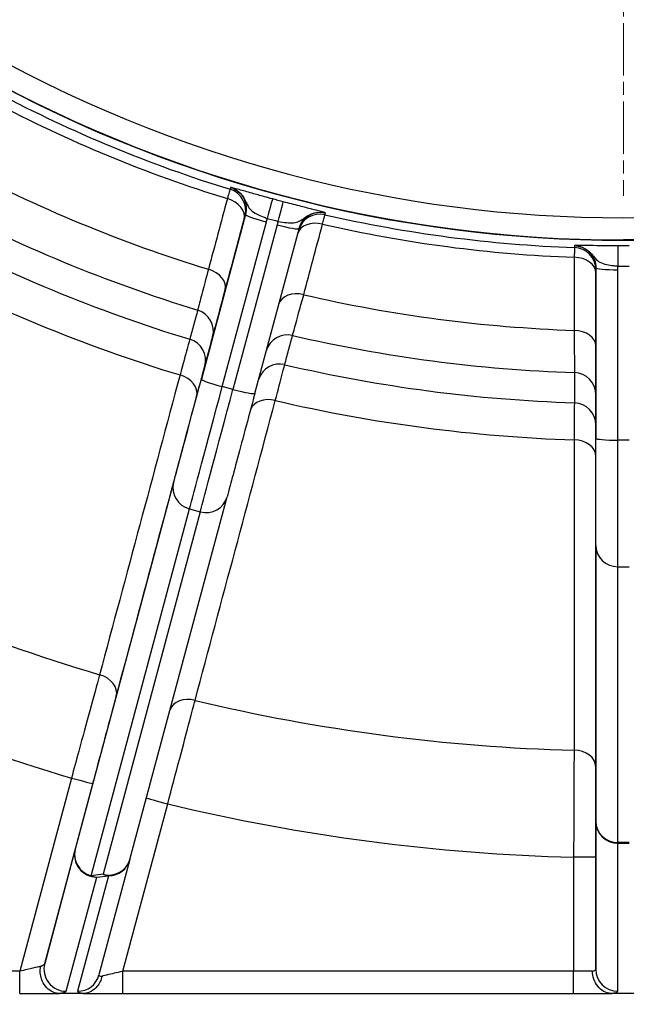
# Model space of a CAD drawing. Units: millimetres. Extents: x 155 to 2090, y 19 to 2724.
# Drawn here: x 671 to 698, y 368 to 413 of the extents above; entities that cross this region are included whole.
import ezdxf

# ---------------------------------------------------------------- set-up
doc = ezdxf.new("R2010")
doc.units = ezdxf.units.MM
doc.header["$LTSCALE"] = 10
doc.linetypes.add('CHAIN', pattern=[0.3543, 0.2362, -0.0295, 0.0591, -0.0295])
doc.linetypes.add('LONG_DASH_DOTTED', pattern=[0.3001, 0.2362, -0.0295, 0.0049, -0.0295])
for name, color, linetype, lineweight in [('Centerline(Hillmar_metric)', 7, 'LONG_DASH_DOTTED', 18), ('Dimensions(Hillmar_metric)', 7, 'Continuous', 13), ('Visible Edges(Hillmar_metric)', 7, 'Continuous', 25)]:
    doc.layers.add(name, color=color, linetype=linetype, lineweight=lineweight)
doc.layers.add('Visible Tangent Edges(Hillmar_Metric)', color=7, linetype='Continuous', lineweight=25, true_color=0xc0c0c0)
doc.styles.add('Hillmar_metric_Dimensions', font='arial.ttf')
doc.dimstyles.new('DEFAULT-ISO-Method 1b-Hillmar_metric', dxfattribs={"dimscale": 10, "dimtxt": 2, "dimasz": 2.5, "dimexe": 1, "dimexo": 1, "dimgap": 0.25, "dimtad": 1, "dimtih": 1, "dimtoh": 1, "dimrnd": 1e-08, "dimdsep": 46, "dimtxsty": 'Hillmar_metric_Dimensions', "dimcen": 0.09, "dimdle": 8, "dimse1": 1, "dimclrd": 7, "dimclre": 7, "dimclrt": 7, "dimazin": 2, "dimtfac": 0.75, "dimtmove": 0, "dimatfit": 3, "dimfxl": 1, "dimtolj": 1, "dimlwd": 9, "dimlwe": 9, "dimarcsym": 0})

# ---------------------------------------------------------------- blocks, each defined once
blk = doc.blocks.new('*D33')
at = {"layer": 'Defpoints', "color": 0, "linetype": 'Continuous', "transparency": 16777216}
for p in [(607.939, 613.624), (467.932, 342.627), (697.932, 342.621)]:
    blk.add_point(p, dxfattribs=at)
at = {"layer": 'Dimensions(Hillmar_metric)', "color": 7, "linetype": 'Continuous', "lineweight": 9, "transparency": 16777216}
for p, q in [((467.939, 588.627), (467.933, 367.627)), ((687.932, 342.622), (457.932, 342.627))]:
    blk.add_line(p, q, dxfattribs=at)
at = {"layer": 'Dimensions(Hillmar_metric)', "color": 7, "linetype": 'Continuous', "transparency": 16777216}
for points in [[(463.772, 588.627), (472.105, 588.627), (467.939, 613.627)], [(463.766, 367.627), (472.1, 367.627), (467.932, 342.627)]]:
    blk.add_solid(points, dxfattribs=at)
at = {"layer": 'Dimensions(Hillmar_metric)', "color": 7, "linetype": 'Continuous', "lineweight": 13, "transparency": 16777216, "insert": (455.395, 478.127), "char_height": 20, "attachment_point": 5, "rotation": 89.9986, "style": 'Hillmar_metric_Dimensions'}
blk.add_mtext('\\A1;271', dxfattribs=at)

msp = doc.modelspace()

# ---------------------------------------------------------------- linework, layer by layer
at = {"layer": 'Centerline(Hillmar_metric)', "linetype": 'CHAIN'}
msp.add_line((697.9436, 532.8743), (697.9403, 404.6194), dxfattribs=at)
at = {"layer": 'Visible Edges(Hillmar_metric)'}
for p, q in [((681.3013, 395.7002), (683.2926, 403.1309)), ((683.293, 403.1323), (683.2926, 403.1309)), ((697.941, 402.6213), (697.9409, 402.6213)), ((675.6647, 374.6716), (680.0502, 391.0316)), ((675.6647, 374.6715), (674.2653, 369.4542)), ((673.5523, 368.6219), (672.4798, 368.622)), ((675.3454, 368.6219), (695.6853, 368.6214)), ((695.6853, 368.6214), (697.4174, 368.6213)), ((698.4533, 368.6213), (697.4174, 368.6213))]:
    msp.add_line(p, q, dxfattribs=at)
for radius, start, end in [(60.0148, 240.064565, 299.932544), (60, 240.056556, 270)]:
    msp.add_arc((697.9409, 462.6213), radius, start, end, dxfattribs=at)
for points, knots in [([(727.8871, 410.6287), (726.0758, 409.5855), (724.2099, 408.637), (720.3894, 406.9398), (718.4348, 406.1911), (714.4581, 404.9017), (712.4361, 404.361), (708.3466, 403.4936), (706.2792, 403.1668), (702.1215, 402.7307), (700.0312, 402.6213), (697.941, 402.6213)], [4.18980253, 4.18980253, 4.18980253, 4.18980253, 4.29431477, 4.29431477, 4.39882702, 4.39882702, 4.50333926, 4.50333926, 4.60785151, 4.60785151, 4.71236375, 4.71236375, 4.71236375, 4.71236375]), ([(681.3013, 395.7002), (681.148, 395.1281), (680.995, 394.557), (680.7156, 393.5145), (680.5853, 393.0285), (680.3606, 392.19), (680.2633, 391.827), (680.1284, 391.3235), (680.0816, 391.1487), (680.0502, 391.0316)], [0, 0, 0, 0, 0.17836174, 0.17836174, 0.35350155, 0.35350155, 0.52875783, 0.52875783, 0.6692814, 0.6692814, 0.6692814, 0.6692814]), ([(672.4324, 368.6231), (672.3229, 368.6292), (672.215, 368.6607), (672.0146, 368.7708), (671.924, 368.8483), (671.7722, 369.0395), (671.7124, 369.1512), (671.6422, 369.3626), (671.6234, 369.4566), (671.6085, 369.6472), (671.6125, 369.7428), (671.6283, 369.8383), (671.6287, 369.8405), (671.629, 369.8428)], [0, 0, 0, 0, 0.03906969, 0.03906969, 0.07809683, 0.07809683, 0.11708643, 0.11708643, 0.14579029, 0.14579029, 0.17443298, 0.17443298, 0.17512676, 0.17512676, 0.17512676, 0.17512676]), ([(674.4032, 369.4011), (674.4027, 369.3991), (674.4023, 369.3971), (674.3835, 369.3109), (674.356, 369.2296), (674.2843, 369.077), (674.2404, 369.0064), (674.1125, 368.8475), (674.0208, 368.77), (673.8182, 368.6603), (673.7092, 368.629), (673.5987, 368.623)], [-0.00062435, -0.00062435, -0.00062435, -0.00062435, 0, 0, 0.02595341, 0.02595341, 0.05183207, 0.05183207, 0.09090193, 0.09090193, 0.12994212, 0.12994212, 0.12994212, 0.12994212]), ([(697.3717, 368.6224), (697.2606, 368.6283), (697.1512, 368.6595), (696.9477, 368.7691), (696.8557, 368.8465), (696.7012, 369.0375), (696.6403, 369.1494), (696.562, 369.3811), (696.5416, 369.4972), (696.5385, 369.6166), (696.5385, 369.619), (696.5384, 369.6214)], [-0.15231438, -0.15231438, -0.15231438, -0.15231438, -0.11327203, -0.11327203, -0.07423264, -0.07423264, -0.03515454, -0.03515454, 0, 0, 0.00071025, 0.00071025, 0.00071025, 0.00071025]), ([(670.6867, 368.622), (670.901, 368.622), (671.1153, 368.622), (671.6495, 368.622), (671.9526, 368.622), (672.3026, 368.622), (672.3993, 368.622), (672.4798, 368.622)], [-0.42300571, -0.42300571, -0.42300571, -0.42300571, -0.3586979, -0.3586979, -0.25580541, -0.25580541, -0.20902061, -0.20902061, -0.20902061, -0.20902061]), ([(672.4798, 368.622), (672.4678, 368.622), (672.4559, 368.6221), (672.4404, 368.6227), (672.4363, 368.6229), (672.4324, 368.6231)], [0, 0, 0, 0, 0.0036094677, 0.0036094677, 0.0050207177, 0.0050207177, 0.0050207177, 0.0050207177]), ([(673.5987, 368.623), (673.5959, 368.6229), (673.5931, 368.6227), (673.5844, 368.6224), (673.5784, 368.6222), (673.5657, 368.622), (673.559, 368.6219), (673.5523, 368.6219)], [0.3183980294, 0.3183980294, 0.3183980294, 0.3183980294, 0.3203436179, 0.3203436179, 0.3240144425, 0.3240144425, 0.3279532373, 0.3279532373, 0.3279532373, 0.3279532373]), ([(673.5523, 368.6219), (673.5893, 368.6219), (673.6299, 368.6219), (673.8442, 368.6219), (674.0615, 368.6219), (674.5027, 368.6219), (674.7125, 368.6219), (675.068, 368.6219), (675.2074, 368.6219), (675.3454, 368.6219)], [0.20894737, 0.20894737, 0.20894737, 0.20894737, 0.23043264, 0.23043264, 0.31455317, 0.31455317, 0.38080665, 0.38080665, 0.42221507, 0.42221507, 0.42221507, 0.42221507]), ([(697.4174, 368.6213), (697.4086, 368.6213), (697.3982, 368.6215), (697.3838, 368.6218), (697.3772, 368.6221), (697.3717, 368.6224)], [0.5114221364, 0.5114221364, 0.5114221364, 0.5114221364, 0.5140550889, 0.5140550889, 0.5159110988, 0.5159110988, 0.5159110988, 0.5159110988])]:
    msp.add_open_spline(points, degree=3, knots=knots, dxfattribs=at)
msp.add_open_spline([(683.2926, 403.1309), (683.2927, 403.1314), (683.2928, 403.1318), (683.293, 403.1323)], degree=3, dxfattribs=at)
at = {"layer": 'Visible Tangent Edges(Hillmar_Metric)'}
for p, q in [((680.8778, 403.778), (678.8865, 396.3473)), ((679.8299, 396.0043), (681.8212, 403.435)), ((682.3041, 403.3056), (680.3129, 395.8749)), ((696.6889, 401.3669), (696.6887, 393.674)), ((697.6888, 393.5868), (697.689, 401.2797)), ((680.3129, 395.8749), (679.8299, 396.0043)), ((698.1888, 393.5868), (697.6888, 393.5868)), ((677.6354, 391.6788), (673.1975, 375.1233)), ((673.9134, 373.9315), (678.3513, 390.487)), ((678.8342, 390.3575), (674.4488, 373.9976)), ((678.3513, 390.487), (678.8342, 390.3575)), ((696.6885, 388.8408), (696.6872, 376.3972)), ((697.6872, 375.4313), (697.6885, 387.8748)), ((697.6885, 387.8748), (698.1885, 387.8748)), ((673.0231, 378.3404), (670.6867, 369.622)), ((671.8158, 369.9721), (673.989, 378.0816)), ((675.3455, 369.6219), (677.3697, 377.1756)), ((696.6872, 376.3972), (696.6854, 369.7127)), ((673.1975, 375.1233), (671.8158, 369.9721)), ((697.6854, 368.7165), (697.6872, 375.401)), ((698.1872, 375.4313), (697.6872, 375.4313)), ((697.6872, 375.401), (698.1872, 375.401)), ((695.6855, 374.7639), (695.6854, 369.6214)), ((696.6855, 374.7638), (695.6855, 374.7639)), ((696.6854, 369.7127), (696.6855, 374.7638)), ((672.7817, 368.7171), (674.1634, 373.8683)), ((674.6988, 373.9344), (673.2994, 368.7171)), ((674.4488, 373.9976), (673.9134, 373.9315)), ((674.1634, 373.8683), (674.6988, 373.9344)), ((670.6867, 369.622), (646.8399, 369.6226)), ((695.6854, 369.6214), (675.3455, 369.6219)), ((696.5384, 369.6214), (695.6854, 369.6214))]:
    msp.add_line(p, q, dxfattribs=at)
for centre, radius, start, end in [((697.941, 462.6213), 59, 240.056556, 299.940552), ((697.941, 462.6213), 60, 240.056556, 270), ((697.9404, 462.6213), 60.3828, 242.099218, 252.897891), ((697.9403, 462.6213), 60.822, 242.094218, 252.902891), ((697.9403, 462.6213), 64.1177, 241.987629, 253.00948), ((697.9402, 462.6213), 66.0208, 241.922434, 253.074675), ((697.9404, 462.6213), 60.3828, 257.099218, 267.897891), ((697.9382, 462.6213), 67.3846, 241.884051, 253.113057), ((697.9403, 462.6213), 60.822, 257.094218, 267.902891), ((697.9381, 462.6213), 69.0553, 241.845849, 253.15126), ((697.9403, 462.6213), 64.1177, 256.987629, 268.00948), ((697.9402, 462.6213), 66.0208, 256.922434, 268.074675), ((697.9382, 462.6213), 67.3846, 256.884051, 268.113057), ((697.9381, 462.6213), 69.0553, 256.845849, 268.15126), ((697.9378, 462.6213), 83.0578, 241.537099, 253.46001), ((697.9377, 462.6213), 87.8863, 241.465558, 253.531551), ((697.9378, 462.6213), 83.0578, 256.537099, 268.46001), ((697.9377, 462.6213), 87.8863, 256.465558, 268.531551)]:
    msp.add_arc(centre, radius, start, end, dxfattribs=at)
for centre, major_axis, ratio, start_param, end_param in [((679.8892, 403.9528), (0.9656, -0.2602), 0.9998897, 0.0014068, 1.5355437), ((679.8513, 403.8114), (0.9659, -0.2589), 0.7068662, 0.0000295, 1.5449654), ((681.8345, 403.5103), (0.2629, 0.9648), 0.0003879, 0.014841, 1.4835363), ((682.3303, 403.3774), (0.2548, 0.967), 0.0003461, 4.7996492, 6.2683445), ((681.8437, 403.5192), (-0.9659, 0.2588), 0.0871502, 0.000021, 1.5708173), ((684.1979, 402.6466), (-0.9659, 0.2589), 0.7068662, 4.7382789, 6.2671211), ((684.2359, 402.7881), (-0.9656, 0.2602), 0.9998897, 4.7504553, 6.2689515), ((682.3267, 403.3898), (0.9659, -0.2588), 0.0871502, 4.71241, 6.2831853), ((695.6888, 401.2799), (1, -0.0015), 0.9998898, 0.001457, 1.5355939), ((697.6823, 401.3559), (0.0042, 1), 0.0003886, 0.0148354, 1.4835307), ((695.6888, 401.1335), (1, 0), 0.7068702, 0.0000306, 1.5449665), ((678.9976, 400.6259), (0.9659, -0.2589), 0.7068897, 0.0000295, 1.5462805), ((697.6889, 401.3669), (-1, 0), 0.0871557, 0.0000217, 1.570818), ((683.3442, 399.4611), (-0.9659, 0.2589), 0.7068897, 4.7369639, 6.263599), ((678.4288, 398.5036), (0.9656, -0.2602), 0.9998898, 0.001407, 1.538629), ((678.0736, 397.1856), (0.9656, -0.2602), 0.9998898, 0.001407, 1.5392988), ((682.7754, 397.3388), (-0.9656, 0.2602), 0.9998898, 4.7473703, 6.2602369), ((695.6887, 397.8356), (1, 0), 0.7068937, 0.0000306, 1.5462815), ((682.4202, 396.0208), (-0.9656, 0.2602), 0.9998898, 4.7467005, 6.2180276), ((679.0105, 396.8103), (-1.4236, -5.3126), 0.0000209, 0.2618046, 1.4835355), ((677.7074, 395.8193), (0.9659, -0.2589), 0.7426774, 0.0000312, 1.5468787), ((679.8524, 396.0885), (-0.9659, 0.2588), 0.0871502, 0.000021, 1.5708173), ((695.6885, 395.6385), (1, -0.0015), 0.9998898, 0.0014572, 1.5386792), ((679.9764, 396.5515), (-1.6825, -6.2785), 0.0000209, 0.2618048, 1.4835354), ((680.4594, 396.4221), (-1.6825, -6.2785), 0.0000209, 0.2618048, 1.4835355), ((680.3354, 395.9591), (0.9659, -0.2588), 0.0871502, 4.71241, 6.2831853), ((682.054, 394.6545), (-0.9659, 0.2589), 0.7426774, 4.736369, 6.2155722), ((695.6865, 394.2739), (1, -0.0015), 0.9998898, 0.0014572, 1.539349), ((696.6886, 394.1534), (-0.0001, -5.5), 0.0000216, 0.2617993, 1.4835299), ((697.6887, 393.674), (-1, 0), 0.0871557, 0.0000217, 1.570818), ((695.6864, 392.8595), (1, 0), 0.7426812, 0.0000323, 1.5468798), ((697.6886, 394.1534), (-0.0002, -6.5), 0.0000216, 0.261799, 1.4835296), ((678.6013, 391.42), (-0.9659, 0.2589), 0.9659244, 0.0000807, 1.570877), ((679.0843, 391.2905), (0.9659, -0.2589), 0.9659244, 4.7124697, 6.2831853), ((697.6885, 388.8408), (-1, 0.0001), 0.9659258, 0.0000836, 1.5708799), ((674.081, 382.2883), (0.9659, -0.2589), 0.7427305, 0.0000312, 1.550881), ((678.4277, 381.1235), (-0.9659, 0.2589), 0.7427305, 4.7323667, 6.2239829), ((695.6857, 378.851), (1, 0), 0.7427342, 0.0000323, 1.5508821), ((673.0231, 378.3404), (0.9659, -0.2588), 0.00001, 4.7123671, 6.2831625), ((677.3697, 377.1756), (-0.9659, 0.2588), 0.00001, 0.0542064, 1.5707749), ((697.6872, 376.3972), (-1, 0.0003), 0.9961947, 0.0002482, 1.5710445), ((697.6872, 376.3972), (-1, 0.0001), 0.9659258, 0.0000836, 1.5708799), ((674.1634, 374.8645), (-0.9659, 0.2591), 0.9959227, 0.0002316, 1.8318078), ((674.1634, 374.8645), (-0.9659, 0.2589), 0.9659244, 0.0000807, 1.570877), ((697.6872, 376.3972), (0, -1), 0.0000216, 0.087266, 0.2617989), ((674.6988, 374.9306), (0.9659, -0.2589), 0.9659244, 4.7124697, 6.2831853), ((674.6988, 374.9306), (0.9659, -0.2591), 0.9959227, 4.9734005, 6.2831853), ((674.1634, 374.8645), (0.1225, -0.9925), 0.8137758, 5.8216271, 6.1326538), ((674.6988, 374.9306), (0.1225, -0.9925), 0.8137758, 5.8216271, 6.1326538), ((670.7112, 369.7133), (1.105, 0.2715), 0.1399165, 5.6573889, 6.2063842), ((672.7818, 369.7133), (-0.9659, 0.2591), 0.9959227, 0.0002316, 1.8318078), ((695.6854, 369.7127), (-1, 0), 0.1749773, 2.592575, 3.1415703), ((697.6854, 369.7127), (-1, 0.0003), 0.9961947, 0.0002482, 1.5710445), ((670.6867, 369.622), (0, -1), 0.0000216, 0, 1.5707964), ((673.2994, 369.7133), (0.9659, -0.2591), 0.9959227, 4.9734005, 6.2831853), ((675.37, 369.7132), (-1.105, -0.2715), 0.1399165, 6.2064051, 6.7553796), ((675.3454, 369.6219), (0, -1), 0.0000216, 0.0000001, 1.5707963), ((695.6853, 369.6214), (0, -1), 0.0000216, 0, 1.5707964), ((670.7112, 368.7171), (2.0711, 0.0039), 0.0844639, 5.6932478, 6.2603617), ((675.3699, 368.717), (-2.0711, -0.0039), 0.0844639, 6.2603617, 6.8278602), ((695.6854, 368.7165), (2, 0), 0.0874887, 5.7154987, 6.2831635)]:
    msp.add_ellipse(centre, major_axis=major_axis, ratio=ratio, start_param=start_param, end_param=end_param, dxfattribs=at)
for points, knots in [([(680.1833, 404.9085), (680.1827, 404.9067), (680.1772, 404.8879), (680.1547, 404.8117), (680.1361, 404.7484), (680.0961, 404.6127), (680.0785, 404.5528), (680.0592, 404.4872)], [0, 0, 0, 0, 0.013130302, 0.013130302, 0.028616121, 0.028616121, 0.038294758, 0.038294758, 0.038294758, 0.038294758]), ([(682.0973, 404.475), (681.9749, 404.5084), (681.8515, 404.5422), (681.5365, 404.6292), (681.3506, 404.6811), (680.9541, 404.7923), (680.7563, 404.8483), (680.4874, 404.9235), (680.3968, 404.9485), (680.2973, 404.9749), (680.2703, 404.9818), (680.2345, 404.9904), (680.2226, 404.9931), (680.2117, 404.9951), (680.2094, 404.9954), (680.2075, 404.9956), (680.2072, 404.9956), (680.2069, 404.9955), (680.2068, 404.9955), (680.2068, 404.9955), (680.2068, 404.9955), (680.2068, 404.9955), (680.2068, 404.9955), (680.2068, 404.9955), (680.2068, 404.9955), (680.2068, 404.9955)], [-0.29353125, -0.29353125, -0.29353125, -0.29353125, -0.25484474, -0.25484474, -0.19294632, -0.19294632, -0.11262828, -0.11262828, -0.05630975, -0.05630975, -0.02901328, -0.02901328, -0.00950929, -0.00950929, -0.00245422, -0.00245422, -0.00068535, -0.00068535, -0.00020942, -0.00020942, -0.00007166, -0.00007166, -0.00003243, -0.00003243, 0.00000681, 0.00000681, 0.00000681, 0.00000681]), ([(680.2068, 404.9955), (680.2599, 404.9791), (680.3121, 404.9581), (680.498, 404.8645), (680.6171, 404.7651), (680.7902, 404.5366), (680.8491, 404.4133), (680.9074, 404.181), (680.9168, 404.0762), (680.9055, 403.9059), (680.8946, 403.8408), (680.8778, 403.778)], [-0.30575288, -0.30575288, -0.30575288, -0.30575288, -0.27237366, -0.27237366, -0.18189183, -0.18189183, -0.1016574, -0.1016574, -0.039099, -0.039099, 0, 0, 0, 0]), ([(680.2068, 404.9955), (680.2234, 404.9904), (680.2258, 404.9894), (680.2364, 404.9859), (680.2407, 404.9844), (680.2581, 404.9783), (680.2671, 404.9749), (680.3036, 404.9606), (680.3202, 404.9531), (680.3931, 404.9191), (680.4226, 404.9007), (680.5624, 404.8121), (680.6073, 404.7637), (680.7698, 404.5928), (680.8111, 404.5093), (680.9016, 404.3409), (680.9294, 404.2733), (681.0109, 404.1029), (681.0552, 404.0378), (681.1913, 403.8995), (681.288, 403.8411), (681.4845, 403.7422), (681.577, 403.7025), (681.7341, 403.6401), (681.7958, 403.6168), (681.857, 403.5945)], [-0.00000681, -0.00000681, -0.00000681, -0.00000681, 0.00003243, 0.00003243, 0.00007166, 0.00007166, 0.00020942, 0.00020942, 0.00068535, 0.00068535, 0.00245422, 0.00245422, 0.00950929, 0.00950929, 0.02901328, 0.02901328, 0.05630975, 0.05630975, 0.11262828, 0.11262828, 0.19294632, 0.19294632, 0.25484474, 0.25484474, 0.29353125, 0.29353125, 0.29353125, 0.29353125]), ([(680.0592, 404.4872), (679.9167, 403.9564), (679.7742, 403.4255), (679.4892, 402.3638), (679.3467, 401.833), (679.2042, 401.3022)], [-0.46623589, -0.46623589, -0.46623589, -0.46623589, -0.23311795, -0.23311795, 0, 0, 0, 0]), ([(684.4825, 403.8497), (684.4825, 403.8497), (684.4825, 403.8497), (684.4825, 403.8497), (684.4825, 403.8497), (684.4825, 403.8497), (684.4825, 403.8497), (684.4824, 403.8498), (684.4824, 403.8498), (684.4822, 403.85), (684.4819, 403.8501), (684.4802, 403.851), (684.478, 403.8518), (684.4676, 403.8555), (684.4559, 403.8592), (684.3978, 403.8763), (684.327, 403.8954), (684.135, 403.9454), (684.0115, 403.9769), (683.8692, 404.0131), (683.7049, 404.0549), (683.512, 404.1039), (683.0803, 404.2148), (682.8304, 404.2797), (682.5851, 404.3443)], [-0.29353806, -0.29353806, -0.29353806, -0.29353806, -0.29349883, -0.29349883, -0.29345959, -0.29345959, -0.29332183, -0.29332183, -0.29284591, -0.29284591, -0.29107704, -0.29107704, -0.28402197, -0.28402197, -0.26451798, -0.26451798, -0.20688852, -0.20688852, -0.14676903, -0.14676903, -0.14676903, -0.07736313, -0.07736313, 0, 0, 0, 0]), ([(679.9635, 400.3671), (680.1058, 400.898), (680.2481, 401.4289), (680.5326, 402.4907), (680.6749, 403.0216), (680.8172, 403.5525)], [0, 0, 0, 0, 0.23311795, 0.23311795, 0.46623589, 0.46623589, 0.46623589, 0.46623589]), ([(680.8172, 403.5525), (680.8231, 403.5745), (680.8285, 403.5946), (680.8407, 403.6402), (680.8464, 403.6615), (680.8533, 403.6871), (680.855, 403.6934), (680.8551, 403.694)], [-0.038294758, -0.038294758, -0.038294758, -0.038294758, -0.028616121, -0.028616121, -0.013130302, -0.013130302, 0, 0, 0, 0]), ([(682.3528, 403.4616), (682.4812, 403.4391), (682.6129, 403.4188), (682.8458, 403.3955), (682.9521, 403.3904), (683.0502, 403.3988), (683.1352, 403.4061), (683.214, 403.4227), (683.3824, 403.5036), (683.4481, 403.5651), (683.716, 403.7308), (683.7935, 403.7825), (684.0197, 403.8492), (684.0828, 403.8687), (684.2482, 403.8756), (684.2829, 403.8767), (684.3631, 403.8697), (684.3812, 403.868), (684.4199, 403.862), (684.4294, 403.8605), (684.4476, 403.857), (684.452, 403.8562), (684.463, 403.854), (684.4655, 403.8536), (684.4825, 403.8497)], [0, 0, 0, 0, 0.07736313, 0.07736313, 0.14676903, 0.14676903, 0.14676903, 0.20688852, 0.20688852, 0.26451798, 0.26451798, 0.28402197, 0.28402197, 0.29107704, 0.29107704, 0.29284591, 0.29284591, 0.29332183, 0.29332183, 0.29345959, 0.29345959, 0.29349883, 0.29349883, 0.29353806, 0.29353806, 0.29353806, 0.29353806]), ([(683.293, 403.1323), (683.3191, 403.2292), (683.3604, 403.3235), (683.5014, 403.5461), (683.6227, 403.6619), (683.9098, 403.8266), (684.0801, 403.8732), (684.3288, 403.8755), (684.4071, 403.867), (684.4825, 403.8497)], [-0.30547006, -0.30547006, -0.30547006, -0.30547006, -0.2451229, -0.2451229, -0.14811493, -0.14811493, -0.04641169, -0.04641169, 0, 0, 0, 0]), ([(684.3558, 403.3358), (684.3777, 403.4262), (684.3969, 403.5056), (684.4306, 403.6451), (684.4438, 403.6994), (684.4562, 403.7507), (684.4588, 403.7613), (684.4591, 403.7627)], [0, 0, 0, 0, 0.013151702, 0.013151702, 0.028624356, 0.028624356, 0.038294765, 0.038294765, 0.038294765, 0.038294765]), ([(683.5034, 400.1501), (683.6455, 400.681), (683.7876, 401.212), (684.0717, 402.2739), (684.2138, 402.8048), (684.3558, 403.3358)], [-0.46623589, -0.46623589, -0.46623589, -0.46623589, -0.23311795, -0.23311795, 0, 0, 0, 0]), ([(695.7255, 402.2792), (695.7254, 402.2772), (695.725, 402.2577), (695.723, 402.1782), (695.7214, 402.1123), (695.7179, 401.9709), (695.7163, 401.9085), (695.7147, 401.8401)], [0, 0, 0, 0, 0.013130119, 0.013130119, 0.028616051, 0.028616051, 0.038294758, 0.038294758, 0.038294758, 0.038294758]), ([(697.6865, 402.3558), (697.5597, 402.3563), (697.4317, 402.3571), (697.1049, 402.3596), (696.912, 402.3616), (696.5001, 402.3664), (696.2946, 402.3693), (696.0154, 402.3723), (695.9214, 402.373), (695.8185, 402.3727), (695.7906, 402.3724), (695.7538, 402.3715), (695.7416, 402.371), (695.7306, 402.3701), (695.7282, 402.3698), (695.7264, 402.3695), (695.7261, 402.3694), (695.7258, 402.3693), (695.7258, 402.3693), (695.7257, 402.3692), (695.7257, 402.3692), (695.7257, 402.3692), (695.7257, 402.3692), (695.7257, 402.3692), (695.7257, 402.3692), (695.7257, 402.3692)], [-0.29353125, -0.29353125, -0.29353125, -0.29353125, -0.25484474, -0.25484474, -0.19294632, -0.19294632, -0.11262828, -0.11262828, -0.05630975, -0.05630975, -0.02901328, -0.02901328, -0.00950929, -0.00950929, -0.00245422, -0.00245422, -0.00068535, -0.00068535, -0.00020942, -0.00020942, -0.00007166, -0.00007166, -0.00003243, -0.00003243, 0.00000681, 0.00000681, 0.00000681, 0.00000681]), ([(695.7257, 402.3692), (695.7813, 402.3672), (695.8371, 402.3604), (696.0409, 402.318), (696.1816, 402.2529), (696.408, 402.0769), (696.4969, 401.9731), (696.6133, 401.7638), (696.6495, 401.665), (696.6826, 401.4976), (696.689, 401.4319), (696.6889, 401.3669)], [-0.30575288, -0.30575288, -0.30575288, -0.30575288, -0.27237366, -0.27237366, -0.18189183, -0.18189183, -0.1016574, -0.1016574, -0.039099, -0.039099, 0, 0, 0, 0]), ([(695.7257, 402.3692), (695.7431, 402.3686), (695.7456, 402.3683), (695.7568, 402.3676), (695.7613, 402.3673), (695.7797, 402.3659), (695.7893, 402.3649), (695.8283, 402.3606), (695.8462, 402.3576), (695.9255, 402.3437), (695.9587, 402.3336), (696.1167, 402.2841), (696.1726, 402.249), (696.3738, 402.126), (696.4352, 402.056), (696.5663, 401.9168), (696.6107, 401.8586), (696.7334, 401.7152), (696.7931, 401.6638), (696.9603, 401.5654), (697.0689, 401.534), (697.2843, 401.4893), (697.3838, 401.4749), (697.5518, 401.4553), (697.6174, 401.4488), (697.6823, 401.4431)], [-0.00000681, -0.00000681, -0.00000681, -0.00000681, 0.00003243, 0.00003243, 0.00007166, 0.00007166, 0.00020942, 0.00020942, 0.00068535, 0.00068535, 0.00245422, 0.00245422, 0.00950929, 0.00950929, 0.02901328, 0.02901328, 0.05630975, 0.05630975, 0.11262828, 0.11262828, 0.19294632, 0.19294632, 0.25484474, 0.25484474, 0.29353125, 0.29353125, 0.29353125, 0.29353125]), ([(695.7147, 401.8401), (695.7144, 401.2905), (695.7142, 400.7408), (695.7137, 399.6416), (695.7134, 399.0919), (695.7132, 398.5423)], [-0.46623589, -0.46623589, -0.46623589, -0.46623589, -0.23311795, -0.23311795, 0, 0, 0, 0]), ([(679.2042, 401.3022), (679.1017, 400.9121), (679.0116, 400.5693), (678.8534, 399.9676), (678.7917, 399.7332), (678.7335, 399.5119), (678.7215, 399.4662), (678.7199, 399.4602)], [0, 0, 0, 0, 0.19733903, 0.19733903, 0.42938446, 0.42938446, 0.57441286, 0.57441286, 0.57441286, 0.57441286]), ([(696.6888, 401.1334), (696.6888, 401.1563), (696.6888, 401.1771), (696.6888, 401.2242), (696.6888, 401.2463), (696.6888, 401.2728), (696.6888, 401.2793), (696.6888, 401.2799)], [-0.038294758, -0.038294758, -0.038294758, -0.038294758, -0.028616051, -0.028616051, -0.013130119, -0.013130119, 0, 0, 0, 0]), ([(696.6887, 397.8356), (696.6887, 398.3852), (696.6887, 398.9349), (696.6888, 400.0341), (696.6888, 400.5838), (696.6888, 401.1334)], [0, 0, 0, 0, 0.23311795, 0.23311795, 0.46623589, 0.46623589, 0.46623589, 0.46623589]), ([(679.3947, 398.2448), (679.3966, 398.2517), (679.4107, 398.3043), (679.479, 398.5593), (679.5514, 398.8294), (679.7372, 399.5227), (679.8431, 399.9177), (679.9635, 400.3671)], [-0.57441286, -0.57441286, -0.57441286, -0.57441286, -0.42938446, -0.42938446, -0.19733903, -0.19733903, 0, 0, 0, 0]), ([(683.0017, 398.3128), (683.0039, 398.3209), (683.0261, 398.4024), (683.1168, 398.7346), (683.1922, 399.0106), (683.3539, 399.6026), (683.4252, 399.8637), (683.5034, 400.1501)], [0, 0, 0, 0, 0.19676082, 0.19676082, 0.42916189, 0.42916189, 0.57441256, 0.57441256, 0.57441256, 0.57441256]), ([(678.7199, 399.4602), (678.6606, 399.2406), (678.6012, 399.0209), (678.4826, 398.5816), (678.4233, 398.362), (678.364, 398.1424)], [-9.193305, -9.193305, -9.193305, -9.193305, -4.5966525, -4.5966525, 0, 0, 0, 0]), ([(678.364, 398.1424), (678.361, 398.1313), (678.3201, 397.9822), (678.1706, 397.436), (678.0595, 397.0304), (677.9227, 396.5303)], [0, 0, 0, 0, 0.19658758, 0.19658758, 0.39316022, 0.39316022, 0.39316022, 0.39316022]), ([(679.0395, 396.9267), (679.0987, 397.1464), (679.1579, 397.3661), (679.2763, 397.8054), (679.3355, 398.0251), (679.3947, 398.2448)], [0, 0, 0, 0, 4.5966525, 4.5966525, 9.193305, 9.193305, 9.193305, 9.193305]), ([(682.6471, 396.9946), (682.7062, 397.2143), (682.7653, 397.434), (682.8835, 397.8734), (682.9426, 398.0931), (683.0017, 398.3128)], [-9.193305, -9.193305, -9.193305, -9.193305, -4.5966525, -4.5966525, 0, 0, 0, 0]), ([(695.7132, 398.5423), (695.7152, 398.1389), (695.7168, 397.7843), (695.7197, 397.1623), (695.7208, 396.9199), (695.7219, 396.6912), (695.7221, 396.644), (695.7221, 396.6378)], [0, 0, 0, 0, 0.19740571, 0.19740571, 0.42941013, 0.42941013, 0.57441289, 0.57441289, 0.57441289, 0.57441289]), ([(696.6885, 395.6384), (696.6885, 395.6456), (696.6885, 395.7), (696.6885, 395.9639), (696.6886, 396.2435), (696.6886, 396.9611), (696.6886, 397.3702), (696.6887, 397.8356)], [-0.57441289, -0.57441289, -0.57441289, -0.57441289, -0.42941013, -0.42941013, -0.19740571, -0.19740571, 0, 0, 0, 0]), ([(678.6733, 395.5605), (678.7869, 395.9843), (678.879, 396.3281), (679.0031, 396.791), (679.037, 396.9173), (679.0395, 396.9267)], [-0.39316022, -0.39316022, -0.39316022, -0.39316022, -0.19658758, -0.19658758, 0, 0, 0, 0]), ([(682.2231, 395.3779), (682.3546, 395.8794), (682.4613, 396.2861), (682.605, 396.8339), (682.6442, 396.9835), (682.6471, 396.9946)], [0, 0, 0, 0, 0.19656306, 0.19656306, 0.39316022, 0.39316022, 0.39316022, 0.39316022]), ([(677.9227, 396.5303), (677.3175, 394.2753), (676.7124, 392.0202), (675.5023, 387.5103), (674.8974, 385.2553), (674.2925, 383.0004)], [-2.0920302, -2.0920302, -2.0920302, -2.0920302, -1.0460151, -1.0460151, 0, 0, 0, 0]), ([(695.7221, 396.6378), (695.7216, 396.4104), (695.7212, 396.1829), (695.7203, 395.7281), (695.7198, 395.5007), (695.7194, 395.2733)], [-9.193305, -9.193305, -9.193305, -9.193305, -4.5966525, -4.5966525, 0, 0, 0, 0]), ([(675.047, 382.0294), (675.6513, 384.2845), (676.2557, 386.5396), (677.4645, 391.05), (678.0689, 393.3052), (678.6733, 395.5605)], [0, 0, 0, 0, 1.0460151, 1.0460151, 2.0920302, 2.0920302, 2.0920302, 2.0920302]), ([(696.6865, 394.2739), (696.6868, 394.5013), (696.6871, 394.7287), (696.6878, 395.1836), (696.6881, 395.411), (696.6885, 395.6384)], [0, 0, 0, 0, 4.5966525, 4.5966525, 9.193305, 9.193305, 9.193305, 9.193305]), ([(678.6006, 381.8459), (679.2044, 384.1011), (679.8082, 386.3564), (681.0157, 390.867), (681.6194, 393.1224), (682.2231, 395.3779)], [-2.0920302, -2.0920302, -2.0920302, -2.0920302, -1.0460151, -1.0460151, 0, 0, 0, 0]), ([(695.7194, 395.2733), (695.7193, 395.2618), (695.7184, 395.1071), (695.7153, 394.5406), (695.713, 394.1202), (695.7103, 393.6019)], [0, 0, 0, 0, 0.19665202, 0.19665202, 0.39316022, 0.39316022, 0.39316022, 0.39316022]), ([(696.6864, 392.8594), (696.6864, 393.2981), (696.6864, 393.6539), (696.6864, 394.1333), (696.6864, 394.2642), (696.6865, 394.2739)], [-0.39316022, -0.39316022, -0.39316022, -0.39316022, -0.19665202, -0.19665202, 0, 0, 0, 0]), ([(695.7103, 393.6019), (695.7094, 391.2671), (695.7085, 388.9323), (695.707, 384.2629), (695.7063, 381.9282), (695.7056, 379.5935)], [-2.0920302, -2.0920302, -2.0920302, -2.0920302, -1.0460151, -1.0460151, 0, 0, 0, 0]), ([(696.6857, 378.8509), (696.6858, 381.1856), (696.6859, 383.5203), (696.6861, 388.1898), (696.6862, 390.5246), (696.6864, 392.8594)], [0, 0, 0, 0, 1.0460151, 1.0460151, 2.0920302, 2.0920302, 2.0920302, 2.0920302]), ([(674.2925, 383.0004), (674.1663, 382.5374), (674.0163, 381.9873), (673.6962, 380.8123), (673.5283, 380.196), (673.2444, 379.1537), (673.1332, 378.7452), (673.0231, 378.3404)], [0, 0, 0, 0, 0.1819246, 0.1819246, 0.35230227, 0.35230227, 0.45878831, 0.45878831, 0.45878831, 0.45878831]), ([(673.989, 378.0816), (674.0809, 378.4245), (674.1736, 378.7706), (674.4102, 379.6536), (674.5502, 380.1757), (674.8169, 381.1711), (674.9418, 381.6372), (675.047, 382.0294)], [-0.45878831, -0.45878831, -0.45878831, -0.45878831, -0.35230227, -0.35230227, -0.1819246, -0.1819246, 0, 0, 0, 0]), ([(677.3697, 377.1756), (677.5526, 377.8691), (677.736, 378.5646), (678.0715, 379.8376), (678.2247, 380.419), (678.4492, 381.271), (678.5291, 381.5744), (678.6006, 381.8459)], [0, 0, 0, 0, 0.18206087, 0.18206087, 0.35235517, 0.35235517, 0.45878911, 0.45878911, 0.45878911, 0.45878911]), ([(695.7056, 379.5935), (695.7035, 379.1137), (695.701, 378.5435), (695.6959, 377.3257), (695.6932, 376.687), (695.6889, 375.6067), (695.6872, 375.1833), (695.6855, 374.7639)], [0, 0, 0, 0, 0.18192449, 0.18192449, 0.35230223, 0.35230223, 0.45878831, 0.45878831, 0.45878831, 0.45878831]), ([(696.6855, 374.7638), (696.6855, 375.1188), (696.6855, 375.4771), (696.6856, 376.3912), (696.6856, 376.9318), (696.6856, 377.9623), (696.6856, 378.4449), (696.6857, 378.8509)], [-0.45878831, -0.45878831, -0.45878831, -0.45878831, -0.35230223, -0.35230223, -0.18192449, -0.18192449, 0, 0, 0, 0]), ([(671.629, 369.8428), (671.5891, 369.8334), (671.5425, 369.8225), (671.3621, 369.7802), (671.2004, 369.7424), (670.9154, 369.6756), (670.8011, 369.6488), (670.6867, 369.622)], [0.21412815, 0.21412815, 0.21412815, 0.21412815, 0.25580541, 0.25580541, 0.3586979, 0.3586979, 0.42300571, 0.42300571, 0.42300571, 0.42300571]), ([(675.3455, 369.6219), (675.2718, 369.6047), (675.1975, 369.5872), (675.0078, 369.5428), (674.8959, 369.5166), (674.6605, 369.4614), (674.5446, 369.4343), (674.4357, 369.4088), (674.4189, 369.4048), (674.4032, 369.4011)], [-0.42221507, -0.42221507, -0.42221507, -0.42221507, -0.38080665, -0.38080665, -0.31455317, -0.31455317, -0.23043264, -0.23043264, -0.21402625, -0.21402625, -0.21402625, -0.21402625])]:
    msp.add_open_spline(points, degree=3, knots=knots, dxfattribs=at)
for points in [[(680.2068, 404.9955), (680.1989, 404.9665), (680.1911, 404.9375), (680.1833, 404.9085)], [(682.5851, 404.3443), (682.4223, 404.3872), (682.2597, 404.4308), (682.0973, 404.475)], [(680.8551, 403.694), (680.8627, 403.722), (680.8702, 403.75), (680.8778, 403.778)], [(681.8212, 403.435), (681.8352, 403.4875), (681.8472, 403.5407), (681.857, 403.5945)], [(681.857, 403.5945), (682.0221, 403.5495), (682.1874, 403.5052), (682.3528, 403.4616)], [(682.3528, 403.4616), (682.3344, 403.4101), (682.3182, 403.3581), (682.3041, 403.3056)], [(684.4591, 403.7627), (684.4669, 403.7917), (684.4747, 403.8207), (684.4825, 403.8497)], [(695.7257, 402.3692), (695.7256, 402.3392), (695.7256, 402.3092), (695.7255, 402.2792)], [(698.1915, 402.3558), (698.0232, 402.3551), (697.8549, 402.3551), (697.6865, 402.3558)], [(696.6888, 401.2799), (696.6889, 401.3089), (696.6889, 401.3379), (696.6889, 401.3669)], [(697.689, 401.2797), (697.689, 401.3341), (697.6868, 401.3886), (697.6823, 401.4431)], [(697.6823, 401.4431), (697.8534, 401.4423), (698.0245, 401.4423), (698.1956, 401.443)]]:
    msp.add_open_spline(points, degree=3, dxfattribs=at)

# ---------------------------------------------------------------- dimensions: what is measured, and where the dimension line sits
at = {"layer": 'Dimensions(Hillmar_metric)', "color": 7, "linetype": 'Continuous', "lineweight": 13}
dim = msp.add_linear_dim(base=(467.9324, 342.6271), p1=(607.9393, 613.6236), p2=(697.9324, 342.6213), angle=269.99855, dimstyle='DEFAULT-ISO-Method 1b-Hillmar_metric', override={"dimgap": 0.25, "dimtih": 0, "dimtoh": 0, "dimdec": 2, "dimtol": 0, "dimlim": 0, "dimtp": 0, "dimtm": 0, "dimtdec": 2, "dimtofl": 0, "dimatfit": 1}, dxfattribs=at)
dim.commit()
dim.dimension.update_dxf_attribs({"geometry": '*D33', "text_midpoint": (467.9359, 478.1271), "dimtype": 160})

doc.saveas('drawing.dxf')
